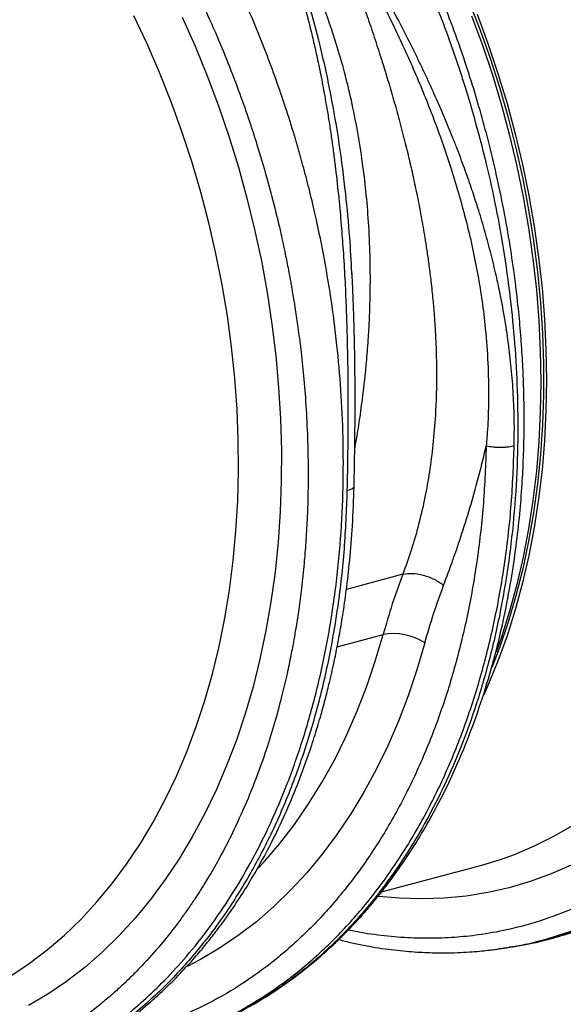
# Model space of a CAD drawing. Units: millimetres. Extents: x 717 to 11482, y 610 to 4972.
# Drawn here: x 2761 to 2897, y 1038 to 1285 of the extents above; entities that cross this region are included whole.
import ezdxf

# ---------------------------------------------------------------- set-up
doc = ezdxf.new("R2010")
doc.units = ezdxf.units.MM
doc.layers.add('ACO_DRAINAGE', color=7, linetype='CONTINUOUS')

# ---------------------------------------------------------------- blocks, each defined once
blk = doc.blocks.new('ACO_-_32810_-_ISO')
at = {"layer": 'ACO_DRAINAGE', "linetype": 'Continuous'}
for p, q in [((-327.47, 152.51), (-324.62, 145.17)), ((-325.17, 148.56), (-322.44, 141.16)), ((-408.17, 141.1), (-411.52, 148.18)), ((-399.36, 147.8), (-396.1, 140.5)), ((-326.58, 148.18), (-323.85, 140.79)), ((-324.62, 145.17), (-321.98, 137.72)), ((-405.04, 133.87), (-408.17, 141.1)), ((-322.44, 141.16), (-319.93, 133.67)), ((-396.1, 140.5), (-393.06, 133.07)), ((-323.85, 140.79), (-321.34, 133.29)), ((-321.98, 137.72), (-319.56, 130.18)), ((-402.11, 126.52), (-405.04, 133.87)), ((-319.93, 133.67), (-317.65, 126.09)), ((-393.06, 133.07), (-390.22, 125.53)), ((-321.34, 133.29), (-319.06, 125.71)), ((-319.56, 130.18), (-317.37, 122.56)), ((-399.4, 119.06), (-402.11, 126.52)), ((-390.22, 125.53), (-387.61, 117.88)), ((-319.06, 125.71), (-317, 118.07)), ((-317.65, 126.09), (-315.59, 118.45)), ((-317.37, 122.56), (-315.41, 114.87)), ((-396.92, 111.49), (-399.4, 119.06)), ((-387.61, 117.88), (-385.22, 110.14)), ((-317, 118.07), (-315.18, 110.36)), ((-315.59, 118.45), (-313.76, 110.74)), ((-315.41, 114.87), (-313.69, 107.14)), ((-394.66, 103.85), (-396.92, 111.49)), ((-385.22, 110.14), (-383.06, 102.33)), ((-315.18, 110.36), (-313.59, 102.62)), ((-313.76, 110.74), (-312.18, 103)), ((-313.69, 107.14), (-312.21, 99.37)), ((-392.64, 96.14), (-394.66, 103.85)), ((-383.06, 102.33), (-381.13, 94.47)), ((-313.59, 102.62), (-312.24, 94.85)), ((-312.18, 103), (-310.83, 95.23)), ((-312.21, 99.37), (-310.97, 91.59)), ((-390.85, 88.37), (-392.64, 96.14)), ((-381.13, 94.47), (-379.44, 86.55)), ((-312.24, 94.85), (-311.13, 87.08)), ((-310.83, 95.23), (-309.72, 87.46)), ((-310.97, 91.59), (-309.98, 83.8)), ((-389.3, 80.57), (-390.85, 88.37)), ((-311.13, 87.08), (-310.27, 79.31)), ((-309.72, 87.46), (-308.85, 79.69)), ((-379.44, 86.55), (-377.98, 78.61)), ((-356.59, 82.45), (-356.67, 83.66)), ((-309.98, 83.8), (-309.23, 76.03)), ((-387.99, 72.74), (-389.3, 80.57)), ((-310.27, 79.31), (-309.65, 71.56)), ((-308.85, 79.69), (-308.24, 71.94)), ((-377.98, 78.61), (-376.78, 70.66)), ((-309.23, 76.03), (-308.73, 68.28)), ((-386.94, 64.91), (-387.99, 72.74)), ((-308.24, 71.94), (-307.86, 64.22)), ((-376.78, 70.66), (-375.81, 62.7)), ((-309.65, 71.56), (-309.28, 63.85)), ((-308.73, 68.28), (-308.48, 60.58)), ((-386.12, 57.09), (-386.94, 64.91)), ((-375.81, 62.7), (-375.09, 54.76)), ((-309.28, 63.85), (-309.16, 56.18)), ((-307.86, 64.22), (-307.74, 56.56)), ((-308.48, 60.58), (-308.48, 52.94)), ((-385.56, 49.3), (-386.12, 57.09)), ((-375.09, 54.76), (-374.62, 46.86)), ((-309.16, 56.18), (-309.28, 48.59)), ((-307.74, 56.56), (-307.86, 48.97)), ((-308.48, 52.94), (-308.73, 45.37)), ((-385.25, 41.54), (-385.56, 49.3)), ((-309.28, 48.59), (-309.65, 41.08)), ((-307.86, 48.97), (-308.24, 41.45)), ((-374.62, 46.86), (-374.4, 38.99)), ((-308.73, 45.37), (-309.23, 37.9)), ((-385.19, 33.85), (-385.25, 41.54)), ((-309.65, 41.08), (-310.27, 33.66)), ((-308.24, 41.45), (-308.85, 34.04)), ((-374.4, 38.99), (-374.43, 31.19)), ((-309.23, 37.9), (-309.98, 30.52)), ((-385.38, 26.22), (-385.19, 33.85)), ((-310.27, 33.66), (-311.13, 26.35)), ((-308.85, 34.04), (-309.72, 26.73)), ((-374.43, 31.19), (-374.7, 23.47)), ((-309.98, 30.52), (-310.97, 23.27)), ((-385.82, 18.68), (-385.38, 26.22)), ((-311.13, 26.35), (-312.24, 19.17)), ((-309.72, 26.73), (-310.83, 19.55)), ((-374.7, 23.47), (-375.23, 15.84)), ((-310.97, 23.27), (-312.21, 16.15)), ((-386.51, 11.24), (-385.82, 18.68)), ((-312.24, 19.17), (-313.59, 12.12)), ((-310.83, 19.55), (-312.18, 12.5)), ((-375.23, 15.84), (-376, 8.31)), ((-312.21, 16.15), (-313.69, 9.18)), ((-312.18, 12.5), (-313.76, 5.61)), ((-387.45, 3.91), (-386.51, 11.24)), ((-313.59, 12.12), (-315.18, 5.23)), ((-376, 8.31), (-377.02, 0.9)), ((-343.87, 7.8), (-358.04, 4)), ((-313.69, 9.18), (-315.41, 2.36)), ((-315.18, 5.23), (-317, -1.49)), ((-313.76, 5.61), (-315.59, -1.11)), ((-388.63, -3.28), (-387.45, 3.91)), ((-377.02, 0.9), (-378.28, -6.38)), ((-315.41, 2.36), (-317.37, -4.27)), ((-317, -1.49), (-319.06, -8.04)), ((-315.59, -1.11), (-317.65, -7.66)), ((-390.07, -10.33), (-388.63, -3.28)), ((-317.37, -4.27), (-319.56, -10.72)), ((-378.28, -6.38), (-379.79, -13.51)), ((-360.37, -10.46), (-348.8, -7.36)), ((-350.79, -14.08), (-348.8, -7.36)), ((-338.31, -9.45), (-340.3, -16.21)), ((-319.06, -8.04), (-320.37, -11.77)), ((-317.65, -7.66), (-319.93, -14.01)), ((-391.74, -17.22), (-390.07, -10.33)), ((-319.56, -10.72), (-321.43, -15.62)), ((-379.79, -13.51), (-381.53, -20.48)), ((-353.02, -20.62), (-350.79, -14.08)), ((-319.93, -14.01), (-322.44, -20.16)), ((-393.65, -23.93), (-391.74, -17.22)), ((-340.3, -16.21), (-342.53, -22.78)), ((-381.53, -20.48), (-383.51, -27.28)), ((-355.48, -26.95), (-353.02, -20.62)), ((-322.44, -20.16), (-323.51, -22.57)), ((-395.79, -30.47), (-393.65, -23.93)), ((-342.53, -22.78), (-344.98, -29.15)), ((-358.16, -33.06), (-355.48, -26.95)), ((-383.51, -27.28), (-385.72, -33.88)), ((-344.98, -29.15), (-347.65, -35.31)), ((-398.17, -36.8), (-395.79, -30.47)), ((-385.72, -33.88), (-388.16, -40.3)), ((-361.07, -38.93), (-358.16, -33.06)), ((-400.77, -42.92), (-398.17, -36.8)), ((-347.65, -35.31), (-350.54, -41.25)), ((-364.2, -44.57), (-361.07, -38.93)), ((-388.16, -40.3), (-390.83, -46.5)), ((-350.54, -41.25), (-353.63, -46.96)), ((-403.59, -48.82), (-400.77, -42.92)), ((-390.83, -46.5), (-393.71, -52.47)), ((-367.54, -49.95), (-364.2, -44.57)), ((-353.63, -46.96), (-356.94, -52.42)), ((-406.62, -54.48), (-403.59, -48.82)), ((-371.08, -55.07), (-367.54, -49.95)), ((-393.71, -52.47), (-396.8, -58.22)), ((-356.94, -52.42), (-360.44, -57.63)), ((-409.87, -59.89), (-406.62, -54.48)), ((-374.82, -59.91), (-371.08, -55.07)), ((-305.84, -58.05), (-301.05, -55.28)), ((-396.8, -58.22), (-400.1, -63.71)), ((-360.44, -57.63), (-364.14, -62.58)), ((-310.75, -60.5), (-305.84, -58.05)), ((-413.31, -65.05), (-409.87, -59.89)), ((-378.74, -64.46), (-374.82, -59.91)), ((-315.79, -62.62), (-310.75, -60.5)), ((-400.1, -63.71), (-403.6, -68.96)), ((-364.14, -62.58), (-368.01, -67.25)), ((-320.93, -64.4), (-319.27, -63.86)), ((-319.27, -63.86), (-315.79, -62.62)), ((-416.95, -69.94), (-413.31, -65.05)), ((-380.18, -66.01), (-378.74, -64.46)), ((-349.22, -72.04), (-324.01, -65.29)), ((-324.01, -65.29), (-320.93, -64.4)), ((-301.51, -65.3), (-306.59, -67.53)), ((-403.6, -68.96), (-407.3, -73.93)), ((-368.01, -67.25), (-372.07, -71.63)), ((-306.59, -67.53), (-311.79, -69.43)), ((-420.78, -74.55), (-416.95, -69.94)), ((-372.07, -71.63), (-376.3, -75.73)), ((-317.09, -70.99), (-322.47, -72.21)), ((-311.79, -69.43), (-317.09, -70.99)), ((-407.3, -73.93), (-411.18, -78.64)), ((-344.71, -73.64), (-349.98, -73.19)), ((-339.07, -73.8), (-344.71, -73.64)), ((-333.48, -73.62), (-339.07, -73.8)), ((-327.94, -73.09), (-333.48, -73.62)), ((-322.47, -72.21), (-327.94, -73.09)), ((-424.79, -78.88), (-420.78, -74.55)), ((-376.3, -75.73), (-380.69, -79.53)), ((-428.97, -82.91), (-424.79, -78.88)), ((-411.18, -78.64), (-415.24, -83.06)), ((-380.69, -79.53), (-385.24, -83.03)), ((-433.32, -86.64), (-428.97, -82.91)), ((-415.24, -83.06), (-419.47, -87.18)), ((-385.24, -83.03), (-389.93, -86.21)), ((-389.93, -86.21), (-394.75, -89.07)), ((-319.68, -86.37), (-317.67, -86.09)), ((-437.82, -90.06), (-433.32, -86.64)), ((-419.47, -87.18), (-423.87, -91.01)), ((-394.75, -89.07), (-398.06, -90.81)), ((-442.47, -93.16), (-437.82, -90.06)), ((-423.87, -91.01), (-428.42, -94.53)), ((-428.42, -94.53), (-433.12, -97.74)), ((-433.12, -97.74), (-437.96, -100.63))]:
    blk.add_line(p, q, dxfattribs=at)
blk.add_arc((-346.18, -21.56), 14.44, 56.9737, 100.4484, dxfattribs=at)
for points, knots in [([(-319.75, -86.28), (-318.58, -86.14), (-314.54, -85.65), (-307.75, -83.97), (-299.39, -81.27), (-292.1, -78.08), (-285.85, -74.76), (-281.96, -72.38), (-279.46, -70.71), (-278.29, -69.92), (-277.13, -69.1), (-275.98, -68.26), (-274.83, -67.41), (-273.69, -66.53), (-271.26, -64.61), (-267.41, -61.34), (-262.15, -56.28), (-256.64, -50.25), (-250.98, -43.14), (-245.63, -35.33), (-240.67, -26.93), (-236.14, -18.05), (-231.84, -8.15), (-227.89, 2.81), (-224.39, 14.84), (-221.49, 27.77), (-219.35, 41.14), (-217.99, 54.44), (-217.37, 67.37), (-217.37, 79.83), (-217.91, 91.75), (-218.94, 103.48), (-220.42, 114.91), (-222.3, 125.96), (-224.21, 135.1), (-225.98, 142.5), (-227.13, 146.92), (-227.89, 149.68), (-228.23, 150.92), (-228.58, 152.13), (-228.92, 153.33), (-229.27, 154.5), (-229.61, 155.66), (-231.27, 161.15), (-234.48, 170.79), (-239.71, 184.22), (-245.43, 197), (-251.58, 209.08), (-258.1, 220.43), (-264.91, 231.04), (-271.97, 240.9), (-279.21, 249.98), (-286.57, 258.35), (-291.64, 263.4), (-294.14, 265.89)], [0, 0, 0, 0, 0.010802, 0.037218, 0.064075, 0.091376, 0.109639, 0.128095, 0.132265, 0.136445, 0.140634, 0.144833, 0.149042, 0.153261, 0.15749, 0.176268, 0.197112, 0.220021, 0.244996, 0.272035, 0.296147, 0.321694, 0.348675, 0.377091, 0.406942, 0.438229, 0.469469, 0.499285, 0.527677, 0.554645, 0.580188, 0.604307, 0.629626, 0.653158, 0.674902, 0.688274, 0.700867, 0.703587, 0.706267, 0.708909, 0.711511, 0.714074, 0.716597, 0.719082, 0.750099, 0.780467, 0.810185, 0.839253, 0.867671, 0.895438, 0.922554, 0.94902, 0.974836, 1, 1, 1, 1]), ([(-301.62, 258.91), (-298.45, 255.72), (-292.06, 249.29), (-282.94, 238.43), (-274.17, 226.62), (-266.59, 214.91), (-260.1, 203.62), (-254.6, 192.95), (-250.06, 183.09), (-246.37, 174.22), (-243.53, 166.77), (-241.68, 161.52), (-240.7, 158.57), (-240.39, 157.64), (-240.09, 156.72), (-239.79, 155.79), (-239.49, 154.86), (-238.39, 151.37), (-236.71, 145.68), (-234.71, 138.14), (-233.2, 131.77), (-232.07, 126.57), (-231.28, 122.58), (-230.78, 119.88), (-230.46, 118.08), (-230.19, 116.55), (-229.86, 114.59), (-229.38, 111.59), (-228.77, 107.39), (-228.05, 101.84), (-227.36, 95.29), (-226.77, 87.85), (-226.38, 80.18), (-226.23, 72.69), (-226.27, 65.85), (-226.48, 59.55), (-226.81, 53.81), (-227.28, 48.06), (-227.86, 42.47), (-228.56, 37.18), (-229.22, 32.84), (-229.88, 28.99), (-230.63, 25.02), (-231.6, 20.38), (-232.87, 15.01), (-234.5, 8.93), (-236.55, 2.21), (-239.1, -5.08), (-242.23, -12.85), (-245.4, -19.66), (-248.42, -25.46), (-250.51, -29.12), (-252.14, -31.84), (-253.29, -33.68), (-254.61, -35.72), (-256.13, -37.98), (-257.87, -40.44), (-260.42, -43.87), (-264, -48.31), (-267.39, -52.06), (-269.79, -54.51), (-270.88, -55.61), (-272.02, -56.71), (-273.19, -57.82), (-274.4, -58.92), (-275.65, -60.03), (-276.93, -61.13), (-279.88, -63.59), (-284.75, -67.26), (-291.88, -71.76), (-299.76, -75.79), (-308.4, -79.19), (-316.85, -81.53), (-324.42, -82.87), (-330.9, -83.55), (-337.11, -83.78), (-343.55, -83.6), (-350.2, -82.92), (-354.91, -82.26), (-357.4, -81.67), (-357.59, -81.63)], [0, 0, 0, 0, 0.029867, 0.060231, 0.091093, 0.122457, 0.146206, 0.170237, 0.19455, 0.210754, 0.227081, 0.241552, 0.243455, 0.245358, 0.247264, 0.249171, 0.25108, 0.252991, 0.270627, 0.28585, 0.298658, 0.309051, 0.317026, 0.322582, 0.325162, 0.327793, 0.331718, 0.336889, 0.345721, 0.356769, 0.370033, 0.384854, 0.401269, 0.416206, 0.430118, 0.443005, 0.454865, 0.465697, 0.478914, 0.490185, 0.499511, 0.50689, 0.515338, 0.52562, 0.537736, 0.551689, 0.567478, 0.585107, 0.604576, 0.625887, 0.638628, 0.651948, 0.656829, 0.662107, 0.668168, 0.675014, 0.682646, 0.691062, 0.707781, 0.726934, 0.730983, 0.735126, 0.739363, 0.743694, 0.748119, 0.752638, 0.757252, 0.761959, 0.784077, 0.807663, 0.832717, 0.85924, 0.887231, 0.908127, 0.925233, 0.942814, 0.960868, 0.979396, 0.998396, 1, 1, 1, 1]), ([(-393, 239.41), (-390.5, 236.91), (-385.43, 231.87), (-378.06, 223.5), (-370.79, 214.42), (-363.69, 204.58), (-356.99, 194.23), (-350.7, 183.43), (-344.85, 172.24), (-340, 161.81), (-336.03, 152.35), (-333.66, 146.2), (-332.18, 142.12), (-331.5, 140.2), (-330.83, 138.28), (-330.17, 136.34), (-329.53, 134.39), (-328.89, 132.43), (-327.57, 128.26), (-325.58, 121.52), (-323.04, 111.85), (-320.64, 101.16), (-318.49, 89.45), (-316.82, 77.53), (-315.65, 65.56), (-315, 53.68), (-314.87, 41.25), (-315.37, 28.35), (-316.58, 15.09), (-318.58, 1.75), (-321.34, -11.13), (-324.7, -23.13), (-328.52, -34.05), (-332.69, -43.92), (-337.11, -52.77), (-341.85, -60.95), (-346.86, -68.42), (-352.05, -75.14), (-356.62, -80.32), (-360.5, -84.28), (-362.89, -86.54), (-364.42, -87.91), (-365.1, -88.52), (-365.78, -89.11), (-366.45, -89.68), (-367.12, -90.24), (-367.78, -90.79), (-370.88, -93.31), (-376.56, -97.44), (-384.97, -102.44), (-390.8, -104.96), (-393.64, -106.19)], [0, 0, 0, 0, 0.027022, 0.054744, 0.083164, 0.112283, 0.142101, 0.170561, 0.19963, 0.229308, 0.24923, 0.269417, 0.273986, 0.278568, 0.283163, 0.287772, 0.292394, 0.297029, 0.301678, 0.321918, 0.344362, 0.369011, 0.395865, 0.424922, 0.450822, 0.478251, 0.507211, 0.5377, 0.569719, 0.603266, 0.636862, 0.668917, 0.699432, 0.728406, 0.755839, 0.781731, 0.808901, 0.83414, 0.857446, 0.871771, 0.885254, 0.888165, 0.891034, 0.89386, 0.896644, 0.899386, 0.902085, 0.904742, 0.937334, 0.969381, 1, 1, 1, 1]), ([(-393.6, -106.18), (-390.55, -104.85), (-384.55, -102.23), (-376.22, -97.25), (-369.88, -92.68), (-365.35, -88.95), (-362.46, -86.39), (-360.01, -84.07), (-357.98, -82.05), (-356.34, -80.34), (-354.99, -78.88), (-353.68, -77.42), (-352.19, -75.7), (-350.37, -73.52), (-348.24, -70.84), (-345.36, -66.98), (-341.93, -61.99), (-338.2, -55.92), (-334.33, -48.88), (-330.44, -40.79), (-326.66, -31.61), (-323.38, -22.16), (-320.6, -12.59), (-318.35, -3.12), (-316.62, 6.02), (-315.34, 14.64), (-314.43, 22.69), (-313.85, 30.1), (-313.53, 36.23), (-313.39, 41.02), (-313.34, 44.51), (-313.34, 47.79), (-313.37, 51.42), (-313.49, 55.97), (-313.73, 61.57), (-314.16, 67.9), (-314.79, 74.85), (-315.67, 82.36), (-316.88, 90.66), (-318.43, 99.43), (-320.26, 108.19), (-322.26, 116.51), (-324.36, 124.25), (-326.81, 132.42), (-329.61, 140.8), (-332.69, 149.13), (-335.24, 155.45), (-337.21, 160.07), (-338.69, 163.42), (-340.31, 166.96), (-342.19, 170.92), (-344.47, 175.52), (-347.17, 180.68), (-350.36, 186.48), (-354.11, 192.87), (-358.45, 199.78), (-363.43, 207.14), (-369.1, 214.87), (-375.5, 222.86), (-382.65, 231.04), (-387.83, 236.21), (-390.51, 238.89)], [0, 0, 0, 0, 0.031574, 0.062185, 0.091833, 0.105336, 0.117409, 0.127834, 0.136611, 0.14374, 0.149502, 0.154675, 0.16147, 0.169928, 0.180046, 0.191825, 0.212208, 0.23245, 0.252487, 0.279478, 0.306091, 0.332324, 0.358178, 0.383045, 0.406159, 0.427521, 0.447132, 0.464995, 0.481065, 0.490863, 0.499011, 0.505729, 0.513944, 0.524565, 0.537593, 0.553027, 0.568504, 0.585823, 0.604982, 0.625903, 0.646512, 0.665886, 0.684025, 0.700929, 0.723873, 0.744067, 0.76151, 0.770502, 0.77854, 0.786758, 0.797263, 0.808837, 0.82234, 0.837774, 0.855139, 0.874437, 0.89567, 0.91884, 0.94395, 0.971002, 1, 1, 1, 1]), ([(-461.18, -124.17), (-460, -124.03), (-455.96, -123.54), (-449.17, -121.86), (-440.81, -119.16), (-433.52, -115.97), (-427.27, -112.65), (-423.38, -110.27), (-420.88, -108.6), (-419.71, -107.81), (-418.56, -106.99), (-417.4, -106.15), (-416.26, -105.3), (-415.11, -104.42), (-412.68, -102.5), (-408.84, -99.23), (-403.57, -94.17), (-398.06, -88.14), (-392.4, -81.03), (-387.05, -73.22), (-382.09, -64.82), (-377.56, -55.94), (-373.27, -46.04), (-369.31, -35.08), (-365.81, -23.05), (-362.91, -10.12), (-360.77, 3.25), (-359.41, 16.55), (-358.79, 29.48), (-358.79, 41.94), (-359.33, 53.86), (-360.36, 65.59), (-361.84, 77.02), (-363.72, 88.07), (-365.63, 97.21), (-367.4, 104.61), (-368.55, 109.03), (-369.31, 111.79), (-369.66, 113.03), (-370, 114.24), (-370.35, 115.44), (-370.69, 116.61), (-371.03, 117.77), (-372.69, 123.26), (-375.9, 132.9), (-381.13, 146.34), (-386.85, 159.11), (-393.01, 171.19), (-399.52, 182.54), (-406.34, 193.15), (-413.39, 203.01), (-420.63, 212.09), (-427.99, 220.47), (-433.06, 225.51), (-435.56, 228)], [0, 0, 0, 0, 0.010802, 0.037218, 0.064075, 0.091376, 0.109639, 0.128095, 0.132265, 0.136445, 0.140634, 0.144833, 0.149042, 0.153261, 0.15749, 0.176268, 0.197112, 0.220021, 0.244996, 0.272035, 0.296147, 0.321694, 0.348675, 0.377091, 0.406942, 0.438229, 0.469469, 0.499285, 0.527677, 0.554645, 0.580188, 0.604307, 0.629626, 0.653158, 0.674902, 0.688274, 0.700867, 0.703587, 0.706267, 0.708909, 0.711511, 0.714074, 0.716597, 0.719082, 0.750099, 0.780467, 0.810185, 0.839253, 0.867671, 0.895438, 0.922554, 0.94902, 0.974836, 1, 1, 1, 1]), ([(-443.04, 221.02), (-439.87, 217.83), (-433.48, 211.4), (-424.36, 200.54), (-415.59, 188.73), (-408.01, 177.02), (-401.52, 165.73), (-396.02, 155.06), (-391.48, 145.2), (-387.79, 136.33), (-384.95, 128.88), (-383.11, 123.63), (-382.12, 120.68), (-381.81, 119.76), (-381.51, 118.83), (-381.21, 117.9), (-380.91, 116.97), (-379.81, 113.48), (-378.13, 107.79), (-376.13, 100.26), (-374.62, 93.88), (-373.5, 88.68), (-372.7, 84.69), (-372.2, 82), (-371.88, 80.19), (-371.61, 78.67), (-371.28, 76.7), (-370.8, 73.7), (-370.19, 69.5), (-369.47, 63.95), (-368.78, 57.4), (-368.19, 49.97), (-367.8, 42.29), (-367.65, 34.81), (-367.7, 27.96), (-367.9, 21.66), (-368.24, 15.92), (-368.7, 10.17), (-369.29, 4.58), (-369.98, -0.71), (-370.64, -5.04), (-371.3, -8.9), (-372.05, -12.87), (-373.02, -17.5), (-374.29, -22.88), (-375.92, -28.96), (-377.97, -35.68), (-380.52, -42.97), (-383.65, -50.74), (-386.82, -57.55), (-389.85, -63.35), (-391.93, -67.01), (-393.56, -69.72), (-394.71, -71.57), (-396.03, -73.61), (-397.55, -75.86), (-399.29, -78.32), (-401.84, -81.75), (-405.42, -86.2), (-408.81, -89.95), (-411.21, -92.4), (-412.31, -93.5), (-413.44, -94.6), (-414.61, -95.7), (-415.82, -96.81), (-417.07, -97.92), (-418.36, -99.02), (-421.31, -101.48), (-426.17, -105.15), (-433.3, -109.65), (-441.18, -113.68), (-449.82, -117.07), (-458.27, -119.42), (-465.85, -120.76), (-472.32, -121.44), (-478.53, -121.65), (-483.75, -121.56), (-486.92, -121.23), (-487.92, -121.12)], [0, 0, 0, 0, 0.030815, 0.062143, 0.093986, 0.126346, 0.150849, 0.175643, 0.200729, 0.217447, 0.234293, 0.249224, 0.251186, 0.253151, 0.255117, 0.257085, 0.259054, 0.261025, 0.279222, 0.294928, 0.308143, 0.318866, 0.327094, 0.332827, 0.335489, 0.338203, 0.342253, 0.347588, 0.356701, 0.368099, 0.381785, 0.397077, 0.414013, 0.429424, 0.443778, 0.457074, 0.469311, 0.480487, 0.494123, 0.505753, 0.515375, 0.522989, 0.531705, 0.542313, 0.554814, 0.56921, 0.585501, 0.603689, 0.623777, 0.645765, 0.65891, 0.672653, 0.677689, 0.683134, 0.689388, 0.696452, 0.704326, 0.713009, 0.730259, 0.750021, 0.754198, 0.758473, 0.762844, 0.767313, 0.771878, 0.776541, 0.781301, 0.786158, 0.808979, 0.833314, 0.859163, 0.886528, 0.915408, 0.936968, 0.954618, 0.972757, 0.991384, 1, 1, 1, 1]), ([(-315.84, 40.14), (-315.82, 42.26), (-315.77, 46.53), (-316.03, 53.02), (-316.53, 59.5), (-317.28, 65.98), (-318.26, 72.47), (-319.41, 78.58), (-320.68, 84.31), (-322.02, 89.68), (-323.52, 95.11), (-324.85, 99.48), (-325.91, 102.75), (-326.68, 105.05), (-327.5, 107.42), (-328.38, 109.87), (-329.31, 112.4), (-330.3, 115), (-331.64, 118.4), (-333.49, 122.91), (-335.84, 128.3), (-338.36, 133.81), (-340.93, 139.11), (-343.59, 144.4), (-346.36, 149.65), (-349.6, 155.55), (-353.47, 162.16), (-358.03, 169.21), (-362.9, 176.17), (-368.63, 182.39), (-372.46, 186.65), (-374.38, 188.8)], [0, 0, 0, 0, 0.0400134, 0.0808361, 0.1224911, 0.162238, 0.2032435, 0.2455236, 0.278228, 0.3124588, 0.3482222, 0.3824941, 0.3967912, 0.4116265, 0.4270003, 0.4429132, 0.4593655, 0.4763576, 0.4938902, 0.5262408, 0.5652809, 0.6010087, 0.6363278, 0.6722366, 0.7082292, 0.7439726, 0.7940269, 0.84707, 0.8961254, 0.9477661, 1, 1, 1, 1]), ([(-378.23, 187.74), (-378.09, 187.09), (-377.81, 185.77), (-377.19, 183.82), (-376.69, 181.87), (-376.24, 179.93), (-375.82, 177.94), (-375.49, 175.83), (-375.01, 173.67), (-374.39, 171.33), (-373.8, 169.19), (-373.01, 166.42), (-372, 162.96), (-371.06, 159.69), (-370.4, 157.34), (-370.07, 156.16), (-369.73, 154.94), (-369.39, 153.68), (-369.04, 152.39), (-368.68, 151.06), (-368.32, 149.68), (-367.87, 147.99), (-367.35, 145.94), (-366.8, 143.69), (-366.29, 141.53), (-365.83, 139.54), (-365.19, 136.61), (-364.36, 132.63), (-363.51, 128.11), (-362.81, 124.03), (-362.24, 120.46), (-361.72, 116.88), (-361.23, 113.3), (-360.62, 108.45), (-359.97, 102.52), (-359.35, 95.69), (-358.84, 88.94), (-358.43, 82.19), (-358.12, 75.36), (-357.86, 67.46), (-357.68, 58.55), (-357.64, 48.45), (-357.71, 38.57), (-357.83, 32.06), (-357.9, 28.85)], [0, 0, 0, 0, 0.013826, 0.028053, 0.040943, 0.054636, 0.068415, 0.082221, 0.098385, 0.112462, 0.129792, 0.141603, 0.168068, 0.198878, 0.206392, 0.214125, 0.222077, 0.230248, 0.238638, 0.247247, 0.256075, 0.265289, 0.280057, 0.295432, 0.308527, 0.321183, 0.333331, 0.364158, 0.396176, 0.418186, 0.440192, 0.462404, 0.484411, 0.506153, 0.551445, 0.592953, 0.630684, 0.674122, 0.715391, 0.754502, 0.817448, 0.877523, 0.939601, 1, 1, 1, 1]), ([(-365.71, 178.73), (-364.96, 177.23), (-363.47, 174.24), (-361.34, 169.65), (-359.29, 165), (-357.18, 159.88), (-355.4, 155.28), (-354.02, 151.48), (-353.22, 149.19), (-352.48, 147.04), (-351.7, 144.75), (-350.8, 142.05), (-349.9, 139.3), (-348.82, 135.9), (-347.56, 131.82), (-346.14, 126.98), (-344.74, 121.91), (-343.41, 116.82), (-342.39, 112.66), (-341.66, 109.47), (-341.14, 107.12), (-340.62, 104.71), (-340.11, 102.22), (-339.61, 99.67), (-339.12, 97.05), (-338.65, 94.36), (-338.2, 91.6), (-337.73, 88.59), (-337.25, 85.15), (-336.75, 81.15), (-336.31, 77.01), (-335.99, 73.26), (-335.75, 69.85), (-335.57, 66.56), (-335.45, 63.11), (-335.38, 59.78), (-335.38, 56.58), (-335.43, 53.53), (-335.53, 50.61), (-335.75, 46.21), (-336.22, 40.49), (-337.11, 33.62), (-338.3, 26.94), (-339.81, 20.39), (-341.65, 13.92), (-343.14, 9.81), (-343.87, 7.8)], [0, 0, 0, 0, 0.027623, 0.055307, 0.083051, 0.110856, 0.145733, 0.16328, 0.176314, 0.185124, 0.200125, 0.215425, 0.231026, 0.246927, 0.272923, 0.300088, 0.328424, 0.357932, 0.385455, 0.398167, 0.411269, 0.424759, 0.43864, 0.452909, 0.467568, 0.482617, 0.498055, 0.514066, 0.533393, 0.556035, 0.581802, 0.603851, 0.62001, 0.640286, 0.660319, 0.679627, 0.698209, 0.716067, 0.7332, 0.749608, 0.79408, 0.835803, 0.874784, 0.917998, 0.959732, 1, 1, 1, 1]), ([(-365.71, 178.73), (-364.99, 177.82), (-363.58, 176.02), (-361.28, 172.68), (-357.98, 167.61), (-354.06, 160.96), (-349.92, 153.24), (-345.53, 144.4), (-340.83, 134.12), (-336.04, 122.38), (-331.69, 110.06), (-327.95, 97.21), (-324.99, 83.88), (-323.27, 72.1), (-322.45, 61.94), (-322.23, 53.7), (-322.38, 47.28), (-322.62, 43.25), (-322.76, 41.32), (-322.84, 40.48), (-322.87, 40.1)], [0, 0, 0, 0, 0.022961, 0.045616, 0.080983, 0.143801, 0.199697, 0.255618, 0.340353, 0.424878, 0.509037, 0.602649, 0.695425, 0.78724, 0.847307, 0.906965, 0.959162, 0.982048, 0.992104, 1, 1, 1, 1]), ([(-356.67, 83.66), (-356.83, 86.57), (-357.2, 93.17), (-358.22, 103.97), (-359.75, 116.02), (-361.88, 128.47), (-364.43, 140.11), (-367.36, 150.89), (-370.27, 160.46), (-372.6, 167.72), (-374.25, 172.83), (-374.84, 175.07), (-375.14, 176.2)], [0, 0, 0, 0, 0.090787, 0.205678, 0.336989, 0.468891, 0.601123, 0.712157, 0.823281, 0.921603, 0.960526, 1, 1, 1, 1]), ([(-355.95, 39.31), (-355.76, 40.39), (-355.24, 43.26), (-354.48, 48.17), (-353.9, 52.52), (-353.55, 55.54), (-353.39, 57.03), (-353.23, 58.55), (-353.08, 60.1), (-352.93, 61.69), (-352.8, 63.31), (-352.67, 64.98), (-352.53, 66.94), (-352.37, 69.42), (-352.21, 72.64), (-352.1, 76.18), (-352.03, 79.66), (-352.02, 82.72), (-352.05, 85.43), (-352.14, 89.92), (-352.42, 96.09), (-353.07, 103.86), (-353.99, 111.54), (-355.2, 119.16), (-356.72, 126.75), (-358.81, 135.32), (-361.69, 144.9), (-365.71, 155.61), (-370.13, 166.1), (-373.48, 172.86), (-375.14, 176.2)], [0, 0, 0, 0, 0.024339, 0.06486, 0.109584, 0.120203, 0.131034, 0.142076, 0.153331, 0.164798, 0.176476, 0.188367, 0.200913, 0.218689, 0.241696, 0.269933, 0.294119, 0.315801, 0.33498, 0.351655, 0.410748, 0.465521, 0.515976, 0.573402, 0.627604, 0.67859, 0.758801, 0.838128, 0.919919, 1, 1, 1, 1]), ([(-356.11, 29.91), (-356.06, 32.19), (-355.98, 36.39), (-355.9, 42.23), (-355.87, 47.03), (-355.86, 50.52), (-355.86, 52.89), (-355.86, 54.32), (-355.87, 55.6), (-355.88, 57.02), (-355.9, 59.19), (-355.93, 62.21), (-356, 66.04), (-356.11, 70.27), (-356.24, 74.64), (-356.41, 79.05), (-356.56, 82), (-356.63, 83.48)], [0, 0, 0, 0, 0.13033, 0.240636, 0.330926, 0.401152, 0.436784, 0.463447, 0.481285, 0.508127, 0.543077, 0.602336, 0.676082, 0.756205, 0.836895, 0.918154, 1, 1, 1, 1]), ([(-317.67, -86.08), (-315.83, -85.77), (-311.98, -85.12), (-306.61, -83.83), (-300.94, -82.18), (-295.39, -80.15), (-290.05, -77.82), (-285.23, -75.38), (-280.88, -72.88), (-277.55, -70.75), (-275.15, -69.1), (-273.38, -67.83), (-271.62, -66.52), (-269.58, -64.93), (-267.16, -62.94), (-264.38, -60.5), (-261.06, -57.38), (-257.55, -53.78), (-254.15, -49.98), (-251.32, -46.56), (-248.63, -43.09), (-245.78, -39.15), (-242.51, -34.25), (-238.97, -28.39), (-235.4, -21.77), (-232, -14.65), (-228.93, -7.35), (-226.46, -0.67), (-224.51, 5.25), (-223.05, 10.15), (-221.86, 14.52), (-220.95, 18.16), (-220.35, 20.73), (-219.94, 22.62), (-219.59, 24.22), (-219.06, 26.79), (-218.34, 30.53), (-217.47, 35.67), (-216.57, 41.98), (-215.72, 49.47), (-215.01, 58.19), (-214.8, 64.47), (-214.69, 67.8)], [0, 0, 0, 0, 0.029115, 0.060649, 0.094854, 0.131822, 0.162806, 0.195267, 0.224363, 0.248136, 0.262085, 0.273219, 0.28449, 0.298724, 0.315922, 0.336082, 0.359114, 0.389767, 0.416655, 0.43978, 0.459149, 0.484454, 0.51424, 0.548503, 0.586721, 0.624983, 0.662482, 0.699219, 0.724483, 0.748475, 0.768932, 0.785748, 0.798925, 0.804149, 0.811409, 0.82078, 0.838793, 0.861552, 0.889055, 0.9213, 0.958283, 1, 1, 1, 1]), ([(-216.47, 66.74), (-216.67, 61.82), (-217.05, 51.96), (-218.69, 37.6), (-221.1, 23.66), (-224.34, 10.23), (-228.38, -2.59), (-233.19, -14.75), (-238.75, -26.16), (-245.02, -36.76), (-251.97, -46.49), (-259.55, -55.28), (-267.71, -63.09), (-276.42, -69.87), (-285.62, -75.57), (-295.25, -80.2), (-305.27, -83.58), (-312.61, -85.47), (-316.64, -85.88), (-317.15, -85.93)], [0, 0, 0, 0, 0.061942, 0.123885, 0.185827, 0.247769, 0.309712, 0.371654, 0.433596, 0.495539, 0.557481, 0.619423, 0.681366, 0.743308, 0.80525, 0.867193, 0.929135, 0.991077, 1, 1, 1, 1]), ([(-322.87, 40.1), (-323.05, 35.29), (-323.43, 25.66), (-325.03, 11.62), (-327.38, -2.02), (-330.56, -15.14), (-334.5, -27.68), (-339.21, -39.57), (-344.64, -50.73), (-350.77, -61.09), (-357.56, -70.6), (-364.96, -79.2), (-372.95, -86.83), (-381.46, -93.46), (-390.45, -99.04), (-399.87, -103.52), (-409.54, -106.95), (-416.21, -108.28), (-419.49, -108.94)], [0, 0, 0, 0, 0.062615, 0.125231, 0.187846, 0.250462, 0.313077, 0.375693, 0.438308, 0.500923, 0.563539, 0.626154, 0.68877, 0.751385, 0.814, 0.876616, 0.939231, 1, 1, 1, 1]), ([(-395.46, -106.88), (-395.2, -106.79), (-391.6, -105.56), (-385, -102.12), (-375.78, -96.51), (-367.08, -89.7), (-358.9, -81.9), (-351.33, -73.1), (-344.38, -63.38), (-338.11, -52.77), (-332.55, -41.36), (-327.74, -29.2), (-323.71, -16.37), (-320.46, -2.95), (-318.05, 11), (-316.41, 25.36), (-316.03, 35.22), (-315.84, 40.14)], [0, 0, 0, 0, 0.005603, 0.076631, 0.147659, 0.218688, 0.289716, 0.360745, 0.431773, 0.502801, 0.57383, 0.644858, 0.715886, 0.786915, 0.857943, 0.928972, 1, 1, 1, 1]), ([(-333.59, 5.04), (-332.81, 7.12), (-331.21, 11.41), (-328.9, 18.2), (-326.68, 25.39), (-324.63, 32.72), (-323.44, 37.68), (-322.87, 40.1)], [0, 0, 0, 0, 0.185874, 0.383567, 0.593482, 0.801331, 1, 1, 1, 1]), ([(-322.87, 40.1), (-322.34, 39.99), (-321.54, 39.82), (-320.25, 39.72), (-319.22, 39.69), (-318.21, 39.73), (-316.99, 39.84), (-316.29, 40.02), (-315.84, 40.14)], [0, 0, 0, 0, 0.2395141, 0.3683974, 0.4999998, 0.6316023, 0.7604856, 1, 1, 1, 1]), ([(-459.09, -123.97), (-457.25, -123.66), (-453.4, -123.01), (-448.03, -121.72), (-442.36, -120.07), (-436.81, -118.04), (-431.47, -115.71), (-426.65, -113.27), (-422.3, -110.76), (-418.97, -108.63), (-416.57, -106.99), (-414.8, -105.72), (-413.04, -104.41), (-411.01, -102.82), (-408.59, -100.83), (-405.81, -98.39), (-402.48, -95.27), (-398.97, -91.67), (-395.57, -87.87), (-392.74, -84.45), (-390.05, -80.98), (-387.2, -77.04), (-383.93, -72.14), (-380.39, -66.28), (-376.82, -59.65), (-373.42, -52.54), (-370.35, -45.24), (-367.88, -38.56), (-365.93, -32.64), (-364.47, -27.74), (-363.28, -23.37), (-362.37, -19.72), (-361.78, -17.15), (-361.36, -15.27), (-361.01, -13.66), (-360.48, -11.1), (-359.77, -7.36), (-358.89, -2.21), (-357.99, 4.09), (-357.14, 11.58), (-356.43, 20.3), (-356.22, 26.58), (-356.11, 29.91)], [0, 0, 0, 0, 0.029115, 0.060649, 0.094854, 0.131822, 0.162806, 0.195267, 0.224363, 0.248136, 0.262085, 0.273219, 0.28449, 0.298724, 0.315922, 0.336082, 0.359114, 0.389767, 0.416655, 0.43978, 0.459149, 0.484454, 0.51424, 0.548503, 0.586721, 0.624983, 0.662482, 0.699219, 0.724483, 0.748475, 0.768932, 0.785748, 0.798925, 0.804149, 0.811409, 0.82078, 0.838793, 0.861552, 0.889055, 0.9213, 0.958283, 1, 1, 1, 1]), ([(-357.9, 28.85), (-357.46, 28.98), (-356.78, 29.16), (-356.3, 29.51), (-356.11, 29.73), (-356.13, 29.87), (-356.14, 29.91)], [0, 0, 0, 0, 0.432776, 0.665654, 0.903445, 1, 1, 1, 1]), ([(-357.9, 28.85), (-358.09, 23.93), (-358.47, 14.08), (-360.11, -0.28), (-362.52, -14.23), (-365.77, -27.65), (-369.8, -40.48), (-374.62, -52.64), (-380.17, -64.05), (-386.44, -74.65), (-393.39, -84.38), (-400.97, -93.17), (-409.13, -100.98), (-417.84, -107.76), (-427.04, -113.46), (-436.67, -118.09), (-446.69, -121.47), (-454.03, -123.36), (-458.06, -123.77), (-458.57, -123.82)], [0, 0, 0, 0, 0.061942, 0.123885, 0.185827, 0.247769, 0.309712, 0.371654, 0.433596, 0.495539, 0.557481, 0.619423, 0.681366, 0.743308, 0.80525, 0.867193, 0.929135, 0.991077, 1, 1, 1, 1]), ([(-343.87, 7.8), (-344.77, 5.33), (-346.58, 0.38), (-348.06, -4.78), (-348.8, -7.36)], [0, 0, 0, 0, 0.4994567, 1, 1, 1, 1]), ([(-338.31, -9.45), (-337.6, -6.99), (-336.19, -2.06), (-334.45, 2.67), (-333.59, 5.04)], [0, 0, 0, 0, 0.499447, 1, 1, 1, 1]), ([(-359.96, -84), (-358.87, -84.29), (-355.51, -85.18), (-350.09, -86.13), (-343.95, -86.92), (-338.5, -87.29), (-333.94, -87.39), (-330.21, -87.32), (-327.23, -87.16), (-324.71, -86.96), (-322.65, -86.75), (-321.05, -86.56), (-320.11, -86.43), (-319.73, -86.38)], [0, 0, 0, 0, 0.081343, 0.250899, 0.403603, 0.539444, 0.658413, 0.74466, 0.81918, 0.881971, 0.933034, 0.972372, 1, 1, 1, 1])]:
    blk.add_open_spline(points, degree=3, knots=knots, dxfattribs=at)
blk.add_open_spline([(-343.87, 7.8), (-343.11, 7.91), (-341.58, 8.13), (-338.73, 7.64), (-335.88, 6.61), (-334.35, 5.56), (-333.59, 5.04)], degree=3, dxfattribs=at)

msp = doc.modelspace()

# ---------------------------------------------------------------- block references
at = {"layer": 'ACO_DRAINAGE'}
msp.add_blockref('ACO_-_32810_-_ISO', (3200.84, 1138.15), dxfattribs=at)

doc.saveas('drawing.dxf')
